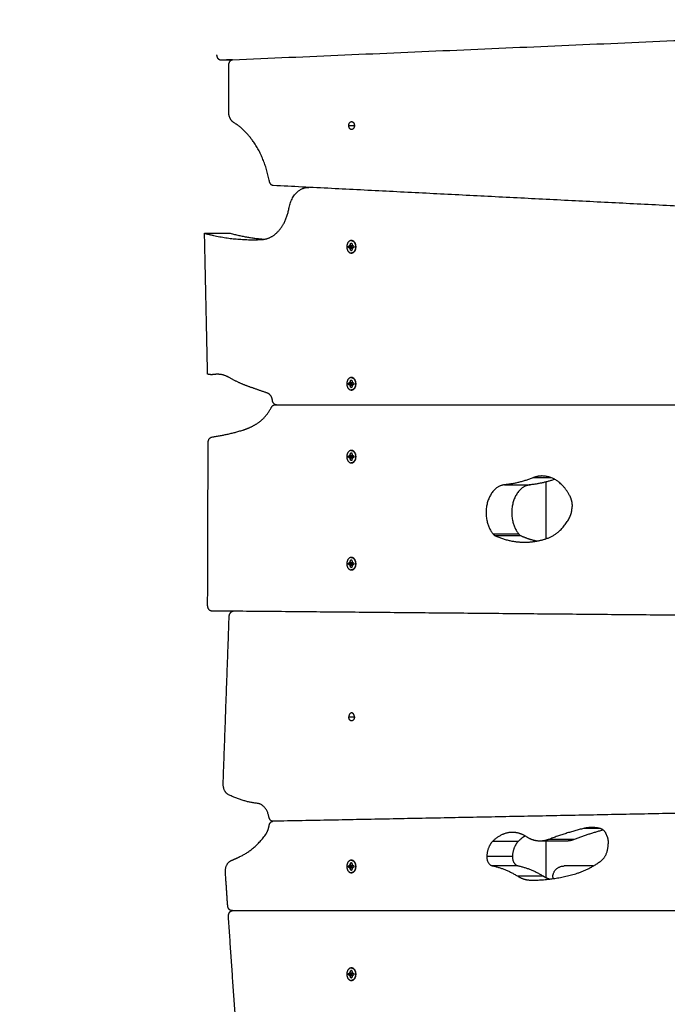
# Model space of a CAD drawing. Units: millimetres. Extents: x -6698.2 to -6677.7, y 6825.6 to 6841.8.
# Drawn here: x -6686.2 to -6685.6, y 6831.5 to 6832.4 of the extents above; entities that cross this region are included whole.
import ezdxf

# ---------------------------------------------------------------- set-up
doc = ezdxf.new("R2010")
doc.units = ezdxf.units.MM
doc.header["$PDSIZE"] = -1
doc.layers.add('DIASTASEIS', color=253, linetype='Continuous', lineweight=5)
doc.layers.add('Make2D$Visible$Curves', color=7, linetype='Continuous', true_color=0x000000)
doc.layers.add('Make2D$Visible$Tangents', color=7, linetype='Continuous', true_color=0x000000)
doc.styles.get("Standard").update_dxf_attribs({"font": 'ARIALN.TTF'})
doc.dimstyles.get("Standard").update_dxf_attribs({"dimtxt": 0.18, "dimasz": 0.15, "dimexe": 0.05, "dimexo": 0.0625, "dimgap": 0.09, "dimtad": 0, "dimtih": 1, "dimtoh": 1, "dimrnd": 0.005, "dimzin": 0, "dimdsep": 46, "dimtxsty": 'Standard', "dimblk": 'OBLIQUE', "dimcen": 0.09, "dimadec": 0, "dimazin": 0, "dimtfac": 1, "dimtofl": 0, "dimtmove": 0, "dimatfit": 3, "dimldrblk": 'OBLIQUE', "dimfxl": 1, "dimtolj": 1, "dimtzin": 0, "dimarcsym": 0})

# ---------------------------------------------------------------- blocks, each defined once
blk = doc.blocks.new('_OBLIQUE')
at = {"color": 0, "linetype": 'ByBlock', "ltscale": 2}
blk.add_line((-0.5, -0.5), (0.5, 0.5), dxfattribs=at)
blk = doc.blocks.new('*D24')
at = {"layer": 'Defpoints', "color": 0}
for p in [(-6682.50032, 6835.16235), (-6689.99266, 6831.06834), (-6682.50032, 6830.79646)]:
    blk.add_point(p, dxfattribs=at)
at = {"layer": 'DIASTASEIS', "color": 0, "lineweight": -2}
for p, q in [((-6689.99266, 6831.13084), (-6689.99266, 6835.21235)), ((-6682.50032, 6830.85896), (-6682.50032, 6835.21235)), ((-6689.99266, 6835.16235), (-6686.52736, 6835.16235)), ((-6682.50032, 6835.16235), (-6685.96562, 6835.16235))]:
    blk.add_line(p, q, dxfattribs=at)
at = {"layer": 'DIASTASEIS', "color": 0, "linetype": 'ByBlock', "lineweight": -2, "xscale": 0.15, "yscale": 0.15, "zscale": 0.15, "rotation": 180}
blk.add_blockref('_OBLIQUE', (-6689.99266, 6835.16235), dxfattribs=at)
at = {"layer": 'DIASTASEIS', "color": 0, "linetype": 'ByBlock', "lineweight": -2, "xscale": 0.15, "yscale": 0.15, "zscale": 0.15}
blk.add_blockref('_OBLIQUE', (-6682.50032, 6835.16235), dxfattribs=at)
at = {"layer": 'DIASTASEIS', "color": 0, "insert": (-6686.24649, 6835.16235), "char_height": 0.18, "attachment_point": 5}
blk.add_mtext('\\A1;\\A1;7.50', dxfattribs=at)
blk = doc.blocks.new('*D26')
at = {"layer": 'Defpoints', "color": 0}
for p in [(-6683.79229, 6833.39032), (-6688.38266, 6831.8787), (-6683.79229, 6830.42184)]:
    blk.add_point(p, dxfattribs=at)
at = {"layer": 'DIASTASEIS', "color": 0, "lineweight": -2}
for p, q in [((-6688.38266, 6831.9412), (-6688.38266, 6833.44032)), ((-6683.79229, 6830.48434), (-6683.79229, 6833.44032)), ((-6688.38266, 6833.39032), (-6686.3719, 6833.39032)), ((-6683.79229, 6833.39032), (-6685.80305, 6833.39032))]:
    blk.add_line(p, q, dxfattribs=at)
at = {"layer": 'DIASTASEIS', "color": 0, "linetype": 'ByBlock', "lineweight": -2, "xscale": 0.15, "yscale": 0.15, "zscale": 0.15, "rotation": 180}
blk.add_blockref('_OBLIQUE', (-6688.38266, 6833.39032), dxfattribs=at)
at = {"layer": 'DIASTASEIS', "color": 0, "linetype": 'ByBlock', "lineweight": -2, "xscale": 0.15, "yscale": 0.15, "zscale": 0.15}
blk.add_blockref('_OBLIQUE', (-6683.79229, 6833.39032), dxfattribs=at)
at = {"layer": 'DIASTASEIS', "color": 0, "insert": (-6686.08748, 6833.39032), "char_height": 0.18, "attachment_point": 5}
blk.add_mtext('\\A1;\\A1;4.60', dxfattribs=at)
blk = doc.blocks.new('s011')
at = {"layer": 'Make2D$Visible$Curves', "color": 0, "lineweight": -3}
for points in [[(-6685.9962, 6832.35858), (-6685.60066, 6832.3757), (-6685.20512, 6832.39282)], [(-6685.9962, 6832.35858), (-6686.00131, 6832.35836), (-6686.00642, 6832.35814)], [(-6685.99755, 6832.35814), (-6686.00199, 6832.35814), (-6686.00642, 6832.35814)], [(-6685.99963, 6832.31241), (-6685.99963, 6832.333), (-6685.99963, 6832.35358)], [(-6685.13806, 6832.20572), (-6685.54927, 6832.22662), (-6685.96048, 6832.24752)], [(-6685.92947, 6832.24593), (-6685.92931, 6832.24593), (-6685.92915, 6832.24593)], [(-6686.0183, 6832.08098), (-6686.01965, 6832.14317), (-6686.021, 6832.20536)], [(-6686.021, 6832.20536), (-6686.00969, 6832.20536), (-6685.99837, 6832.20536)], [(-6685.8926, 6832.19487), (-6685.89229, 6832.1958), (-6685.89198, 6832.19674)], [(-6685.89198, 6832.19674), (-6685.8916, 6832.19674), (-6685.89121, 6832.19674)], [(-6685.89124, 6832.19894), (-6685.89142, 6832.19894), (-6685.8916, 6832.19894)], [(-6685.89121, 6832.19674), (-6685.8909, 6832.1958), (-6685.89059, 6832.19487)], [(-6685.89393, 6832.19399), (-6685.89327, 6832.19443), (-6685.8926, 6832.19487)], [(-6685.89393, 6832.19289), (-6685.89393, 6832.19344), (-6685.89393, 6832.19399)], [(-6685.89393, 6832.19399), (-6685.89267, 6832.19375), (-6685.89142, 6832.19351)], [(-6685.89393, 6832.19289), (-6685.89267, 6832.19313), (-6685.89142, 6832.19337)], [(-6685.8926, 6832.19202), (-6685.89327, 6832.19245), (-6685.89393, 6832.19289)], [(-6685.89372, 6832.19344), (-6685.89257, 6832.19344), (-6685.89142, 6832.19344)], [(-6685.8926, 6832.19487), (-6685.89141, 6832.19458), (-6685.89022, 6832.1943)], [(-6685.8926, 6832.19202), (-6685.89141, 6832.1923), (-6685.89022, 6832.19258)], [(-6685.89198, 6832.19014), (-6685.89229, 6832.19108), (-6685.8926, 6832.19202)], [(-6685.89198, 6832.19014), (-6685.89155, 6832.19028), (-6685.89111, 6832.19042)], [(-6685.89121, 6832.19014), (-6685.8916, 6832.19014), (-6685.89198, 6832.19014)], [(-6685.89142, 6832.19351), (-6685.89082, 6832.19391), (-6685.89022, 6832.1943)], [(-6685.89142, 6832.19337), (-6685.89142, 6832.19344), (-6685.89142, 6832.19351)], [(-6685.89022, 6832.19258), (-6685.89082, 6832.19297), (-6685.89142, 6832.19337)], [(-6685.89059, 6832.19202), (-6685.8909, 6832.19108), (-6685.89121, 6832.19014)], [(-6685.89059, 6832.19487), (-6685.88992, 6832.19443), (-6685.88926, 6832.19399)], [(-6685.88926, 6832.19289), (-6685.88992, 6832.19245), (-6685.89059, 6832.19202)], [(-6685.89022, 6832.1943), (-6685.89018, 6832.19443), (-6685.89014, 6832.19457)], [(-6685.89014, 6832.19231), (-6685.89018, 6832.19245), (-6685.89022, 6832.19258)], [(-6685.88926, 6832.19399), (-6685.88926, 6832.19344), (-6685.88926, 6832.19289)], [(-6685.8916, 6832.18794), (-6685.89142, 6832.18794), (-6685.89124, 6832.18794)], [(-6685.89261, 6832.07395), (-6685.8923, 6832.07488), (-6685.89199, 6832.07582)], [(-6685.89199, 6832.07582), (-6685.8916, 6832.07582), (-6685.89121, 6832.07582)], [(-6685.89125, 6832.07802), (-6685.89142, 6832.07802), (-6685.8916, 6832.07802)], [(-6685.89121, 6832.07582), (-6685.8909, 6832.07488), (-6685.89059, 6832.07395)], [(-6685.89393, 6832.07307), (-6685.89327, 6832.07351), (-6685.89261, 6832.07395)], [(-6685.89393, 6832.07197), (-6685.89393, 6832.07252), (-6685.89393, 6832.07307)], [(-6685.89393, 6832.07307), (-6685.89268, 6832.07283), (-6685.89142, 6832.07259)], [(-6685.89393, 6832.07197), (-6685.89268, 6832.07221), (-6685.89142, 6832.07245)], [(-6685.89261, 6832.0711), (-6685.89327, 6832.07154), (-6685.89393, 6832.07197)], [(-6685.89372, 6832.07252), (-6685.89257, 6832.07252), (-6685.89142, 6832.07252)], [(-6685.89261, 6832.07395), (-6685.89142, 6832.07366), (-6685.89023, 6832.07338)], [(-6685.89261, 6832.0711), (-6685.89142, 6832.07138), (-6685.89023, 6832.07166)], [(-6685.89199, 6832.06922), (-6685.8923, 6832.07016), (-6685.89261, 6832.0711)], [(-6685.89199, 6832.06922), (-6685.89155, 6832.06936), (-6685.89112, 6832.0695)], [(-6685.89121, 6832.06922), (-6685.8916, 6832.06922), (-6685.89199, 6832.06922)], [(-6685.8916, 6832.06702), (-6685.89142, 6832.06702), (-6685.89125, 6832.06702)], [(-6685.89142, 6832.07259), (-6685.89082, 6832.07299), (-6685.89023, 6832.07338)], [(-6685.89142, 6832.07245), (-6685.89142, 6832.07252), (-6685.89142, 6832.07259)], [(-6685.89023, 6832.07166), (-6685.89082, 6832.07206), (-6685.89142, 6832.07245)], [(-6685.89059, 6832.0711), (-6685.8909, 6832.07016), (-6685.89121, 6832.06922)], [(-6685.89059, 6832.07395), (-6685.88993, 6832.07351), (-6685.88927, 6832.07307)], [(-6685.88927, 6832.07197), (-6685.88993, 6832.07154), (-6685.89059, 6832.0711)], [(-6685.89023, 6832.07338), (-6685.89018, 6832.07352), (-6685.89014, 6832.07365)], [(-6685.89014, 6832.0714), (-6685.89018, 6832.07153), (-6685.89023, 6832.07166)], [(-6685.88927, 6832.07307), (-6685.88927, 6832.07252), (-6685.88927, 6832.07197)], [(-6685.95905, 6832.05389), (-6685.57835, 6832.05389), (-6685.19765, 6832.05389)], [(-6686.01827, 6831.87695), (-6686.01804, 6831.94873), (-6686.01782, 6832.02051)], [(-6685.89393, 6832.00873), (-6685.89327, 6832.00917), (-6685.89261, 6832.0096)], [(-6685.89393, 6832.00763), (-6685.89393, 6832.00818), (-6685.89393, 6832.00873)], [(-6685.89393, 6832.00873), (-6685.89268, 6832.00849), (-6685.89142, 6832.00825)], [(-6685.89393, 6832.00763), (-6685.89268, 6832.00787), (-6685.89142, 6832.00811)], [(-6685.89261, 6832.00675), (-6685.89327, 6832.00719), (-6685.89393, 6832.00763)], [(-6685.89372, 6832.00818), (-6685.89257, 6832.00818), (-6685.89142, 6832.00818)], [(-6685.89261, 6832.0096), (-6685.8923, 6832.01054), (-6685.89199, 6832.01148)], [(-6685.89261, 6832.0096), (-6685.89142, 6832.00932), (-6685.89023, 6832.00904)], [(-6685.89261, 6832.00675), (-6685.89142, 6832.00704), (-6685.89023, 6832.00732)], [(-6685.89199, 6832.00488), (-6685.8923, 6832.00582), (-6685.89261, 6832.00675)], [(-6685.89199, 6832.01148), (-6685.8916, 6832.01148), (-6685.89121, 6832.01148)], [(-6685.89112, 6832.0112), (-6685.89155, 6832.01134), (-6685.89199, 6832.01148)], [(-6685.89125, 6832.01368), (-6685.89142, 6832.01368), (-6685.8916, 6832.01368)], [(-6685.89142, 6832.00825), (-6685.89082, 6832.00865), (-6685.89023, 6832.00904)], [(-6685.89142, 6832.00811), (-6685.89142, 6832.00818), (-6685.89142, 6832.00825)], [(-6685.89023, 6832.00732), (-6685.89082, 6832.00771), (-6685.89142, 6832.00811)], [(-6685.89121, 6832.01148), (-6685.8909, 6832.01054), (-6685.89059, 6832.0096)], [(-6685.89059, 6832.00675), (-6685.8909, 6832.00582), (-6685.89121, 6832.00488)], [(-6685.89059, 6832.0096), (-6685.88993, 6832.00917), (-6685.88927, 6832.00873)], [(-6685.88927, 6832.00763), (-6685.88993, 6832.00719), (-6685.89059, 6832.00675)], [(-6685.89023, 6832.00904), (-6685.89018, 6832.00917), (-6685.89014, 6832.00931)], [(-6685.89014, 6832.00705), (-6685.89018, 6832.00719), (-6685.89023, 6832.00732)], [(-6685.88927, 6832.00873), (-6685.88927, 6832.00818), (-6685.88927, 6832.00763)], [(-6685.89199, 6832.00488), (-6685.89155, 6832.00502), (-6685.89112, 6832.00516)], [(-6685.89121, 6832.00488), (-6685.8916, 6832.00488), (-6685.89199, 6832.00488)], [(-6685.8916, 6832.00268), (-6685.89142, 6832.00268), (-6685.89125, 6832.00268)], [(-6685.89125, 6831.91917), (-6685.89142, 6831.91917), (-6685.8916, 6831.91917)], [(-6685.89393, 6831.91422), (-6685.89327, 6831.91466), (-6685.89261, 6831.91509)], [(-6685.89393, 6831.91312), (-6685.89393, 6831.91367), (-6685.89393, 6831.91422)], [(-6685.89393, 6831.91422), (-6685.89268, 6831.91398), (-6685.89142, 6831.91374)], [(-6685.89393, 6831.91312), (-6685.89268, 6831.91336), (-6685.89142, 6831.9136)], [(-6685.89261, 6831.91224), (-6685.89327, 6831.91268), (-6685.89393, 6831.91312)], [(-6685.89372, 6831.91367), (-6685.89257, 6831.91367), (-6685.89142, 6831.91367)], [(-6685.89261, 6831.91509), (-6685.8923, 6831.91603), (-6685.89199, 6831.91697)], [(-6685.89261, 6831.91509), (-6685.89142, 6831.91481), (-6685.89023, 6831.91453)], [(-6685.89261, 6831.91224), (-6685.89142, 6831.91253), (-6685.89023, 6831.91281)], [(-6685.89199, 6831.91037), (-6685.8923, 6831.91131), (-6685.89261, 6831.91224)], [(-6685.89199, 6831.91697), (-6685.8916, 6831.91697), (-6685.89121, 6831.91697)], [(-6685.89199, 6831.91037), (-6685.89155, 6831.91051), (-6685.89112, 6831.91065)], [(-6685.89121, 6831.91037), (-6685.8916, 6831.91037), (-6685.89199, 6831.91037)], [(-6685.89142, 6831.91374), (-6685.89082, 6831.91413), (-6685.89023, 6831.91453)], [(-6685.89142, 6831.9136), (-6685.89142, 6831.91367), (-6685.89142, 6831.91374)], [(-6685.89023, 6831.91281), (-6685.89082, 6831.9132), (-6685.89142, 6831.9136)], [(-6685.89121, 6831.91697), (-6685.8909, 6831.91603), (-6685.89059, 6831.91509)], [(-6685.89059, 6831.91224), (-6685.8909, 6831.91131), (-6685.89121, 6831.91037)], [(-6685.89059, 6831.91509), (-6685.88993, 6831.91466), (-6685.88927, 6831.91422)], [(-6685.88927, 6831.91312), (-6685.88993, 6831.91268), (-6685.89059, 6831.91224)], [(-6685.89023, 6831.91453), (-6685.89018, 6831.91466), (-6685.89014, 6831.91479)], [(-6685.89014, 6831.91254), (-6685.89018, 6831.91268), (-6685.89023, 6831.91281)], [(-6685.88927, 6831.91422), (-6685.88927, 6831.91367), (-6685.88927, 6831.91312)], [(-6685.8916, 6831.90817), (-6685.89142, 6831.90817), (-6685.89125, 6831.90817)], [(-6685.13806, 6831.86389), (-6685.57641, 6831.86791), (-6686.01476, 6831.87193)], [(-6686.00456, 6831.71971), (-6686.00191, 6831.79336), (-6685.99926, 6831.86701)], [(-6685.13806, 6831.70243), (-6685.54937, 6831.69437), (-6685.96069, 6831.68631)], [(-6685.67199, 6831.67996), (-6685.67927, 6831.67996), (-6685.68655, 6831.67996)], [(-6685.70227, 6831.6688), (-6685.71359, 6831.6688), (-6685.7249, 6831.6688)], [(-6685.89261, 6831.64785), (-6685.8923, 6831.64879), (-6685.89199, 6831.64972)], [(-6685.89199, 6831.64972), (-6685.8916, 6831.64972), (-6685.89121, 6831.64972)], [(-6685.89112, 6831.64944), (-6685.89155, 6831.64958), (-6685.89199, 6831.64972)], [(-6685.89125, 6831.65192), (-6685.89142, 6831.65192), (-6685.8916, 6831.65192)], [(-6685.89121, 6831.64972), (-6685.8909, 6831.64879), (-6685.89059, 6831.64785)], [(-6686.00059, 6831.61195), (-6686.00159, 6831.6265), (-6686.00258, 6831.64104)], [(-6685.89393, 6831.64697), (-6685.89327, 6831.64741), (-6685.89261, 6831.64785)], [(-6685.89393, 6831.64587), (-6685.89393, 6831.64642), (-6685.89393, 6831.64697)], [(-6685.89393, 6831.64697), (-6685.89268, 6831.64674), (-6685.89142, 6831.6465)], [(-6685.89393, 6831.64587), (-6685.89268, 6831.64611), (-6685.89142, 6831.64635)], [(-6685.89261, 6831.645), (-6685.89327, 6831.64544), (-6685.89393, 6831.64587)], [(-6685.89372, 6831.64642), (-6685.89257, 6831.64642), (-6685.89142, 6831.64642)], [(-6685.89261, 6831.64785), (-6685.89142, 6831.64757), (-6685.89023, 6831.64728)], [(-6685.89261, 6831.645), (-6685.89142, 6831.64528), (-6685.89023, 6831.64556)], [(-6685.89199, 6831.64312), (-6685.8923, 6831.64406), (-6685.89261, 6831.645)], [(-6685.89199, 6831.64312), (-6685.89155, 6831.64327), (-6685.89112, 6831.64341)], [(-6685.89121, 6831.64312), (-6685.8916, 6831.64312), (-6685.89199, 6831.64312)], [(-6685.8916, 6831.64092), (-6685.89142, 6831.64092), (-6685.89125, 6831.64092)], [(-6685.89142, 6831.6465), (-6685.89082, 6831.64689), (-6685.89023, 6831.64728)], [(-6685.89142, 6831.64635), (-6685.89142, 6831.64642), (-6685.89142, 6831.6465)], [(-6685.89023, 6831.64556), (-6685.89082, 6831.64596), (-6685.89142, 6831.64635)], [(-6685.89059, 6831.645), (-6685.8909, 6831.64406), (-6685.89121, 6831.64312)], [(-6685.89059, 6831.64785), (-6685.88993, 6831.64741), (-6685.88927, 6831.64697)], [(-6685.88927, 6831.64587), (-6685.88993, 6831.64544), (-6685.89059, 6831.645)], [(-6685.89023, 6831.64728), (-6685.89018, 6831.64742), (-6685.89014, 6831.64755)], [(-6685.89014, 6831.6453), (-6685.89018, 6831.64543), (-6685.89023, 6831.64556)], [(-6685.88927, 6831.64697), (-6685.88927, 6831.64642), (-6685.88927, 6831.64587)], [(-6685.678, 6831.64684), (-6685.69089, 6831.64684), (-6685.70378, 6831.64684)], [(-6685.73283, 6831.63435), (-6685.73208, 6831.63435), (-6685.73134, 6831.63435)], [(-6685.71378, 6831.63684), (-6685.71378, 6831.63623), (-6685.71378, 6831.63562)], [(-6685.99639, 6831.60743), (-6685.99673, 6831.60743), (-6685.99707, 6831.60743)], [(-6685.99639, 6831.60743), (-6685.59778, 6831.60743), (-6685.19917, 6831.60743)], [(-6685.9911, 6831.47319), (-6685.9955, 6831.53757), (-6685.99991, 6831.60195)], [(-6685.89261, 6831.55276), (-6685.8923, 6831.5537), (-6685.89199, 6831.55464)], [(-6685.89199, 6831.55464), (-6685.8916, 6831.55464), (-6685.89121, 6831.55464)], [(-6685.89112, 6831.55436), (-6685.89155, 6831.5545), (-6685.89199, 6831.55464)], [(-6685.89125, 6831.55684), (-6685.89142, 6831.55684), (-6685.8916, 6831.55684)], [(-6685.89121, 6831.55464), (-6685.8909, 6831.5537), (-6685.89059, 6831.55276)], [(-6685.89393, 6831.55189), (-6685.89327, 6831.55232), (-6685.89261, 6831.55276)], [(-6685.89393, 6831.55079), (-6685.89393, 6831.55134), (-6685.89393, 6831.55189)], [(-6685.89393, 6831.55189), (-6685.89268, 6831.55165), (-6685.89142, 6831.55141)], [(-6685.89393, 6831.55079), (-6685.89268, 6831.55103), (-6685.89142, 6831.55127)], [(-6685.89261, 6831.54991), (-6685.89327, 6831.55035), (-6685.89393, 6831.55079)], [(-6685.89261, 6831.55276), (-6685.89142, 6831.55248), (-6685.89023, 6831.5522)], [(-6685.89261, 6831.54991), (-6685.89142, 6831.5502), (-6685.89023, 6831.55048)], [(-6685.89199, 6831.54804), (-6685.8923, 6831.54898), (-6685.89261, 6831.54991)], [(-6685.89199, 6831.54804), (-6685.89155, 6831.54818), (-6685.89112, 6831.54832)], [(-6685.89121, 6831.54804), (-6685.8916, 6831.54804), (-6685.89199, 6831.54804)], [(-6685.8916, 6831.54584), (-6685.89142, 6831.54584), (-6685.89125, 6831.54584)], [(-6685.89142, 6831.55141), (-6685.89082, 6831.5518), (-6685.89023, 6831.5522)], [(-6685.89142, 6831.55127), (-6685.89142, 6831.55134), (-6685.89142, 6831.55141)], [(-6685.89023, 6831.55048), (-6685.89082, 6831.55087), (-6685.89142, 6831.55127)], [(-6685.89059, 6831.54991), (-6685.8909, 6831.54898), (-6685.89121, 6831.54804)], [(-6685.89059, 6831.55276), (-6685.88993, 6831.55232), (-6685.88927, 6831.55189)], [(-6685.88927, 6831.55079), (-6685.88993, 6831.55035), (-6685.89059, 6831.54991)], [(-6685.89023, 6831.5522), (-6685.89018, 6831.55233), (-6685.89014, 6831.55246)], [(-6685.89014, 6831.55021), (-6685.89018, 6831.55034), (-6685.89023, 6831.55048)], [(-6685.88927, 6831.55189), (-6685.88927, 6831.55134), (-6685.88927, 6831.55079)]]:
    blk.add_open_spline(points, degree=2, dxfattribs=at)
for points, weights, knots in [([(-6686.00642, 6832.35814), (-6686.0079, 6832.35807), (-6686.00896, 6832.35951), (-6686.01003, 6832.36095), (-6686.01006, 6832.36304)], [1, 0.922695997192, 1, 0.922695997192, 1], [0, 0, 0, 3.957804, 3.957804, 7.915607, 7.915607, 7.915607]), ([(-6685.8916, 6832.19894), (-6685.89548, 6832.19894), (-6685.89548, 6832.19344), (-6685.89548, 6832.18794), (-6685.8916, 6832.18794)], [1, 0.707106781187, 1, 0.707106781187, 1], [-17.27876, -17.27876, -17.27876, -8.63938, -8.63938, 0, 0, 0]), ([(-6685.8916, 6832.19894), (-6685.88771, 6832.19894), (-6685.88771, 6832.19344), (-6685.88771, 6832.18794), (-6685.8916, 6832.18794)], [1, 0.707106781187, 1, 0.707106781187, 1], [0, 0, 0, 8.63938, 8.63938, 17.27876, 17.27876, 17.27876]), ([(-6685.89124, 6832.18794), (-6685.88735, 6832.18794), (-6685.88735, 6832.19344), (-6685.88735, 6832.19894), (-6685.89124, 6832.19894)], [1, 0.707106781187, 1, 0.707106781187, 1], [0, 0, 0, 8.63938, 8.63938, 17.27876, 17.27876, 17.27876]), ([(-6685.8916, 6832.07802), (-6685.89549, 6832.07802), (-6685.89549, 6832.07252), (-6685.89549, 6832.06702), (-6685.8916, 6832.06702)], [1, 0.707106781187, 1, 0.707106781187, 1], [-17.27876, -17.27876, -17.27876, -8.63938, -8.63938, 0, 0, 0]), ([(-6685.8916, 6832.07802), (-6685.88771, 6832.07802), (-6685.88771, 6832.07252), (-6685.88771, 6832.06702), (-6685.8916, 6832.06702)], [1, 0.707106781187, 1, 0.707106781187, 1], [0, 0, 0, 8.63938, 8.63938, 17.27876, 17.27876, 17.27876]), ([(-6685.89125, 6832.06702), (-6685.88736, 6832.06702), (-6685.88736, 6832.07252), (-6685.88736, 6832.07802), (-6685.89125, 6832.07802)], [1, 0.707106781187, 1, 0.707106781187, 1], [0, 0, 0, 8.63938, 8.63938, 17.27876, 17.27876, 17.27876]), ([(-6685.8916, 6832.01368), (-6685.89549, 6832.01368), (-6685.89549, 6832.00818), (-6685.89549, 6832.00268), (-6685.8916, 6832.00268)], [1, 0.707106781187, 1, 0.707106781187, 1], [-17.27876, -17.27876, -17.27876, -8.63938, -8.63938, 0, 0, 0]), ([(-6685.8916, 6832.01368), (-6685.88771, 6832.01368), (-6685.88771, 6832.00818), (-6685.88771, 6832.00268), (-6685.8916, 6832.00268)], [1, 0.707106781187, 1, 0.707106781187, 1], [0, 0, 0, 8.63938, 8.63938, 17.27876, 17.27876, 17.27876]), ([(-6685.89125, 6832.00268), (-6685.88736, 6832.00268), (-6685.88736, 6832.00818), (-6685.88736, 6832.01368), (-6685.89125, 6832.01368)], [1, 0.707106781187, 1, 0.707106781187, 1], [0, 0, 0, 8.63938, 8.63938, 17.27876, 17.27876, 17.27876]), ([(-6685.7563, 6831.98336), (-6685.7681, 6831.98223), (-6685.77174, 6831.96631), (-6685.77537, 6831.95039), (-6685.76626, 6831.93972)], [1, 0.827863694858, 1, 0.827863694858, 1], [0, 0, 0, 29.403112, 29.403112, 58.806224, 58.806224, 58.806224]), ([(-6685.73368, 6831.98336), (-6685.74548, 6831.98223), (-6685.74911, 6831.96631), (-6685.75274, 6831.95039), (-6685.74363, 6831.93972)], [1, 0.827863694858, 1, 0.827863694858, 1], [-58.806224, -58.806224, -58.806224, -29.403112, -29.403112, 0, 0, 0]), ([(-6685.8916, 6831.91917), (-6685.89549, 6831.91917), (-6685.89549, 6831.91367), (-6685.89549, 6831.90817), (-6685.8916, 6831.90817)], [1, 0.707106781187, 1, 0.707106781187, 1], [-17.27876, -17.27876, -17.27876, -8.63938, -8.63938, 0, 0, 0]), ([(-6685.8916, 6831.91917), (-6685.88771, 6831.91917), (-6685.88771, 6831.91367), (-6685.88771, 6831.90817), (-6685.8916, 6831.90817)], [1, 0.707106781187, 1, 0.707106781187, 1], [0, 0, 0, 8.63938, 8.63938, 17.27876, 17.27876, 17.27876]), ([(-6685.89125, 6831.90817), (-6685.88736, 6831.90817), (-6685.88736, 6831.91367), (-6685.88736, 6831.91917), (-6685.89125, 6831.91917)], [1, 0.707106781187, 1, 0.707106781187, 1], [0, 0, 0, 8.63938, 8.63938, 17.27876, 17.27876, 17.27876]), ([(-6685.8916, 6831.65192), (-6685.89549, 6831.65192), (-6685.89549, 6831.64642), (-6685.89549, 6831.64092), (-6685.8916, 6831.64092)], [1, 0.707106781187, 1, 0.707106781187, 1], [-17.27876, -17.27876, -17.27876, -8.63938, -8.63938, 0, 0, 0]), ([(-6685.8916, 6831.65192), (-6685.88771, 6831.65192), (-6685.88771, 6831.64642), (-6685.88771, 6831.64092), (-6685.8916, 6831.64092)], [1, 0.707106781187, 1, 0.707106781187, 1], [0, 0, 0, 8.63938, 8.63938, 17.27876, 17.27876, 17.27876]), ([(-6685.89125, 6831.64092), (-6685.88736, 6831.64092), (-6685.88736, 6831.64642), (-6685.88736, 6831.65192), (-6685.89125, 6831.65192)], [1, 0.707106781187, 1, 0.707106781187, 1], [0, 0, 0, 8.63938, 8.63938, 17.27876, 17.27876, 17.27876]), ([(-6685.99991, 6831.60195), (-6686.00006, 6831.60415), (-6685.999, 6831.60579), (-6685.99795, 6831.60743), (-6685.99639, 6831.60743)], [1, 0.914383473406, 1, 0.914383473406, 1], [0, 0, 0, 4.168139, 4.168139, 8.336278, 8.336278, 8.336278]), ([(-6685.8916, 6831.55684), (-6685.89549, 6831.55684), (-6685.89549, 6831.55134), (-6685.89549, 6831.54584), (-6685.8916, 6831.54584)], [1, 0.707106781187, 1, 0.707106781187, 1], [-17.27876, -17.27876, -17.27876, -8.63938, -8.63938, 0, 0, 0]), ([(-6685.8916, 6831.55684), (-6685.88771, 6831.55684), (-6685.88771, 6831.55134), (-6685.88771, 6831.54584), (-6685.8916, 6831.54584)], [1, 0.707106781187, 1, 0.707106781187, 1], [0, 0, 0, 8.63938, 8.63938, 17.27876, 17.27876, 17.27876]), ([(-6685.89125, 6831.54584), (-6685.88736, 6831.54584), (-6685.88736, 6831.55134), (-6685.88736, 6831.55684), (-6685.89125, 6831.55684)], [1, 0.707106781187, 1, 0.707106781187, 1], [0, 0, 0, 8.63938, 8.63938, 17.27876, 17.27876, 17.27876])]:
    blk.add_rational_spline(points, weights, degree=2, knots=knots, dxfattribs=at)
for points, weights in [([(-6685.99963, 6832.35358), (-6685.99963, 6832.35843), (-6685.9962, 6832.35858)], [1, 0.717842239217, 1]), ([(-6685.99537, 6832.30324), (-6685.99963, 6832.30585), (-6685.99963, 6832.31241)], [1, 0.835974983978, 1]), ([(-6685.96377, 6832.25124), (-6685.97065, 6832.28808), (-6685.99537, 6832.30324)], [1, 0.899682492057, 1]), ([(-6685.89372, 6832.30046), (-6685.89372, 6832.30396), (-6685.89124, 6832.30396)], [1, 0.707106781188, 1]), ([(-6685.89124, 6832.30396), (-6685.88877, 6832.30396), (-6685.88877, 6832.30046)], [1, 0.707106781185, 1]), ([(-6685.89124, 6832.29696), (-6685.89372, 6832.29696), (-6685.89372, 6832.30046)], [1, 0.707106781186, 1]), ([(-6685.88877, 6832.30046), (-6685.88877, 6832.29696), (-6685.89124, 6832.29696)], [1, 0.707106781187, 1]), ([(-6685.96048, 6832.24752), (-6685.9631, 6832.24765), (-6685.96377, 6832.25124)], [1, 0.803107252763, 1]), ([(-6685.9466, 6832.22712), (-6685.9432, 6832.24593), (-6685.92947, 6832.24593)], [1, 0.789827586651, 1]), ([(-6685.92947, 6832.24593), (-6685.92915, 6832.24593), (-6685.92884, 6832.24591)], [1, 0.999838736898, 1]), ([(-6685.95679, 6832.20629), (-6685.94896, 6832.21403), (-6685.9466, 6832.22712)], [1, 0.937717043928, 1]), ([(-6685.97029, 6832.19989), (-6685.96287, 6832.20026), (-6685.95679, 6832.20629)], [1, 0.958852188913, 1]), ([(-6686.021, 6832.20536), (-6685.99986, 6832.19969), (-6685.97835, 6832.19969)], [1, 0.995605818709, 1]), ([(-6685.99837, 6832.20536), (-6685.98331, 6832.20132), (-6685.96799, 6832.20016)], [1, 0.996863862601, 0.998204262302]), ([(-6685.97835, 6832.19969), (-6685.97432, 6832.19969), (-6685.97029, 6832.19989)], [1, 0.999845009684, 1]), ([(-6685.89369, 6832.19395), (-6685.89372, 6832.19369), (-6685.89372, 6832.19344)], [0.947508821923, 0.97085409116, 1]), ([(-6685.89369, 6832.19294), (-6685.89372, 6832.19319), (-6685.89372, 6832.19344)], [0.947508906328, 0.970854143849, 1]), ([(-6686.01261, 6832.08071), (-6686.01547, 6832.08028), (-6686.0183, 6832.08098)], [1, 0.990151371322, 1]), ([(-6685.99922, 6832.078), (-6686.00568, 6832.08175), (-6686.01261, 6832.08071)], [1, 0.969396360741, 1]), ([(-6685.9828, 6832.07035), (-6685.99121, 6832.07335), (-6685.99922, 6832.078)], [1, 0.997464083313, 1]), ([(-6685.96542, 6832.06426), (-6685.97412, 6832.06725), (-6685.9828, 6832.07035)], [1, 0.999988811443, 1]), ([(-6685.89372, 6832.07252), (-6685.89372, 6832.07278), (-6685.89369, 6832.07303)], [1, 0.970895103217, 0.947574533024]), ([(-6685.89369, 6832.07202), (-6685.89372, 6832.07227), (-6685.89372, 6832.07252)], [0.947574530831, 0.970895101849, 1]), ([(-6685.9611, 6832.0579), (-6685.96183, 6832.06303), (-6685.96542, 6832.06426)], [1, 0.84341667207, 1]), ([(-6685.95763, 6832.05389), (-6685.96053, 6832.05389), (-6685.9611, 6832.0579)], [1, 0.773703374072, 1]), ([(-6685.97499, 6832.03723), (-6685.96738, 6832.04197), (-6685.96224, 6832.0512)], [1, 0.970469027279, 1]), ([(-6685.96224, 6832.0512), (-6685.9621, 6832.05144), (-6685.96198, 6832.05169)], [1, 0.999312515363, 1]), ([(-6685.96198, 6832.05169), (-6685.96093, 6832.05389), (-6685.95905, 6832.05389)], [1, 0.883109527479, 1]), ([(-6686.01464, 6832.02546), (-6686.00083, 6832.02747), (-6685.98727, 6832.0316)], [1, 0.998487532834, 1]), ([(-6685.98727, 6832.0316), (-6685.98092, 6832.03353), (-6685.97499, 6832.03723)], [1, 0.994844928617, 1]), ([(-6686.01782, 6832.02051), (-6686.0178, 6832.02501), (-6686.01464, 6832.02546)], [1, 0.743765739503, 1]), ([(-6685.89372, 6832.00818), (-6685.89372, 6832.00843), (-6685.89369, 6832.00868)], [1, 0.970895103217, 0.947574533024]), ([(-6685.89369, 6832.00768), (-6685.89372, 6832.00793), (-6685.89372, 6832.00818)], [0.947574619013, 0.970895156876, 1]), ([(-6685.73127, 6831.98952), (-6685.74356, 6831.98458), (-6685.7563, 6831.98336)], [1, 0.994533004129, 1]), ([(-6685.71211, 6831.9882), (-6685.72274, 6831.98441), (-6685.73368, 6831.98336)], [0.998672469643, 0.995306091528, 1]), ([(-6685.72307, 6831.99113), (-6685.72725, 6831.99113), (-6685.73127, 6831.98952)], [1, 0.990431797577, 1]), ([(-6685.69901, 6831.97403), (-6685.708, 6831.99113), (-6685.72307, 6831.99113)], [1, 0.893484052802, 1]), ([(-6685.69901, 6831.97403), (-6685.6967, 6831.96964), (-6685.6967, 6831.96417)], [1, 0.949346696119, 1]), ([(-6685.69901, 6831.95431), (-6685.6967, 6831.9587), (-6685.6967, 6831.96417)], [1, 0.949346696119, 1]), ([(-6685.71794, 6831.93636), (-6685.70622, 6831.94059), (-6685.69901, 6831.95431)], [1, 0.942483844947, 1]), ([(-6685.76626, 6831.93972), (-6685.76553, 6831.93886), (-6685.76463, 6831.93845)], [1, 0.982114271571, 1]), ([(-6685.76463, 6831.93845), (-6685.752, 6831.93267), (-6685.73873, 6831.93267)], [1, 0.987773784716, 1]), ([(-6685.74363, 6831.93972), (-6685.7429, 6831.93886), (-6685.742, 6831.93845)], [1, 0.982114271571, 1]), ([(-6685.742, 6831.93845), (-6685.73486, 6831.93518), (-6685.72742, 6831.93375)], [1, 0.993046413565, 0.994002448086]), ([(-6685.73873, 6831.93267), (-6685.72817, 6831.93267), (-6685.71794, 6831.93636)], [1, 0.992205028093, 1]), ([(-6685.89369, 6831.91417), (-6685.89372, 6831.91392), (-6685.89372, 6831.91367)], [0.947574533024, 0.970895103217, 1]), ([(-6685.89369, 6831.91316), (-6685.89372, 6831.91342), (-6685.89372, 6831.91367)], [0.947574530832, 0.970895101849, 1]), ([(-6686.01476, 6831.87193), (-6686.01829, 6831.87196), (-6686.01827, 6831.87695)], [1, 0.707813732304, 1]), ([(-6685.99926, 6831.86701), (-6685.99909, 6831.87178), (-6685.99571, 6831.87175)], [1, 0.722590290195, 1]), ([(-6685.89124, 6831.78196), (-6685.89372, 6831.78196), (-6685.89372, 6831.77846)], [1, 0.707106781186, 1]), ([(-6685.88877, 6831.77846), (-6685.88877, 6831.78196), (-6685.89124, 6831.78196)], [1, 0.707106781187, 1]), ([(-6685.89124, 6831.77496), (-6685.89372, 6831.77496), (-6685.89372, 6831.77846)], [1, 0.707106781186, 1]), ([(-6685.88877, 6831.77846), (-6685.88877, 6831.77496), (-6685.89124, 6831.77496)], [1, 0.707106781187, 1]), ([(-6685.99985, 6831.70978), (-6686.00482, 6831.71226), (-6686.00456, 6831.71971)], [1, 0.801588430738, 1]), ([(-6685.97432, 6831.7021), (-6685.98744, 6831.70357), (-6685.99985, 6831.70978)], [1, 0.991521808734, 1]), ([(-6685.96416, 6831.69005), (-6685.96621, 6831.70119), (-6685.97432, 6831.7021)], [1, 0.814987384214, 1]), ([(-6685.96069, 6831.68631), (-6685.96346, 6831.68626), (-6685.96416, 6831.69005)], [1, 0.787137768006, 1]), ([(-6685.96406, 6831.68241), (-6685.96345, 6831.68626), (-6685.96066, 6831.68631)], [1, 0.785129782967, 1]), ([(-6685.9673, 6831.6743), (-6685.96482, 6831.67767), (-6685.96406, 6831.68241)], [1, 0.957689218834, 1]), ([(-6685.74942, 6831.67651), (-6685.75902, 6831.67651), (-6685.7668, 6831.66858)], [1, 0.951643100613, 1]), ([(-6685.73683, 6831.67255), (-6685.74281, 6831.67651), (-6685.74942, 6831.67651)], [1, 0.976165586817, 1]), ([(-6685.68655, 6831.67996), (-6685.70217, 6831.67616), (-6685.71745, 6831.67022)], [1, 0.998810109386, 1]), ([(-6685.66928, 6831.67859), (-6685.68217, 6831.67514), (-6685.69483, 6831.67022)], [0.999660844905, 0.999014950622, 1]), ([(-6685.67199, 6831.67996), (-6685.67927, 6831.68173), (-6685.68655, 6831.67996)], [1, 0.985522026579, 1]), ([(-6685.66569, 6831.67274), (-6685.66741, 6831.67884), (-6685.67199, 6831.67996)], [1, 0.872584895052, 1]), ([(-6685.98978, 6831.6551), (-6685.977, 6831.6611), (-6685.9673, 6831.6743)], [1, 0.975322990333, 1]), ([(-6685.7668, 6831.66858), (-6685.77151, 6831.66378), (-6685.77197, 6831.6556)], [1, 0.907617703912, 1]), ([(-6685.74417, 6831.66858), (-6685.74888, 6831.66378), (-6685.74934, 6831.6556)], [1, 0.907617703912, 1]), ([(-6685.73811, 6831.67335), (-6685.74134, 6831.67147), (-6685.74417, 6831.66858)], [0.977314721902, 0.981830092085, 1]), ([(-6685.7249, 6831.6688), (-6685.73116, 6831.6688), (-6685.73683, 6831.67255)], [1, 0.976165586817, 1]), ([(-6685.71745, 6831.67022), (-6685.72111, 6831.6688), (-6685.7249, 6831.6688)], [1, 0.991039024544, 1]), ([(-6685.69483, 6831.67022), (-6685.69848, 6831.6688), (-6685.70227, 6831.6688)], [1, 0.991039024544, 1]), ([(-6685.66569, 6831.67274), (-6685.66482, 6831.66969), (-6685.66482, 6831.66641)], [1, 0.982025743493, 1]), ([(-6685.67133, 6831.65125), (-6685.66482, 6831.65603), (-6685.66482, 6831.66641)], [1, 0.85474537444, 1]), ([(-6686.00258, 6831.64104), (-6686.00314, 6831.64918), (-6685.99761, 6831.65157)], [1, 0.774219618495, 1]), ([(-6685.99761, 6831.65157), (-6685.99368, 6831.65327), (-6685.98978, 6831.6551)], [1, 0.999928545801, 1]), ([(-6685.89142, 6831.65192), (-6685.89133, 6831.65192), (-6685.89125, 6831.65192)], [0.981933189475, 0.990669349776, 1]), ([(-6685.77197, 6831.6556), (-6685.77239, 6831.64811), (-6685.76714, 6831.64704)], [1, 0.729008398021, 1]), ([(-6685.74934, 6831.6556), (-6685.74977, 6831.64811), (-6685.74451, 6831.64704)], [1, 0.729008398021, 1]), ([(-6685.6935, 6831.64004), (-6685.68187, 6831.6435), (-6685.67133, 6831.65125)], [1, 0.990781784514, 1]), ([(-6685.89369, 6831.64693), (-6685.89372, 6831.64668), (-6685.89372, 6831.64642)], [0.947574402076, 0.970895021503, 1]), ([(-6685.89369, 6831.64592), (-6685.89372, 6831.64617), (-6685.89372, 6831.64642)], [0.947574590839, 0.970895139295, 1]), ([(-6685.76714, 6831.64704), (-6685.75559, 6831.6447), (-6685.74493, 6831.63801)], [1, 0.990599849545, 1]), ([(-6685.74451, 6831.64704), (-6685.73296, 6831.6447), (-6685.7223, 6831.63801)], [1, 0.990599849545, 1]), ([(-6685.71378, 6831.63684), (-6685.71378, 6831.64684), (-6685.70378, 6831.64684)], [1, 0.707106781187, 1]), ([(-6685.74493, 6831.63801), (-6685.73915, 6831.63439), (-6685.73283, 6831.63435)], [1, 0.978727807415, 1]), ([(-6685.73283, 6831.63435), (-6685.71295, 6831.63424), (-6685.6935, 6831.64004)], [1, 0.994412367199, 1]), ([(-6685.7223, 6831.63801), (-6685.71943, 6831.63621), (-6685.71636, 6831.63529)], [1, 0.989314903667, 0.989364129449]), ([(-6685.99707, 6831.60743), (-6686.00028, 6831.60743), (-6686.00059, 6831.61195)], [1, 0.740374810156, 1]), ([(-6685.89366, 6831.55207), (-6685.89368, 6831.55195), (-6685.89369, 6831.55184)], [0.928408440644, 0.937445924395, 0.947574531757])]:
    blk.add_rational_spline(points, weights, degree=2, dxfattribs=at)
at = {"layer": 'Make2D$Visible$Tangents', "color": 0, "lineweight": -3}
for points in [[(-6685.89372, 6832.30046), (-6685.89124, 6832.30046), (-6685.88877, 6832.30046)], [(-6685.71487, 6831.98952), (-6685.72307, 6831.98952), (-6685.73127, 6831.98952)], [(-6685.7563, 6831.98336), (-6685.74499, 6831.98336), (-6685.73368, 6831.98336)], [(-6685.71978, 6831.98583), (-6685.71978, 6831.96078), (-6685.71978, 6831.93573)], [(-6685.74363, 6831.93972), (-6685.75495, 6831.93972), (-6685.76626, 6831.93972)], [(-6685.76463, 6831.93845), (-6685.75331, 6831.93845), (-6685.742, 6831.93845)], [(-6685.89372, 6831.77846), (-6685.89124, 6831.77846), (-6685.88877, 6831.77846)], [(-6685.74417, 6831.66858), (-6685.75549, 6831.66858), (-6685.7668, 6831.66858)], [(-6685.71978, 6831.66947), (-6685.71978, 6831.65304), (-6685.71978, 6831.63662)], [(-6685.69483, 6831.67022), (-6685.70614, 6831.67022), (-6685.71745, 6831.67022)], [(-6685.77197, 6831.6556), (-6685.76066, 6831.6556), (-6685.74934, 6831.6556)], [(-6685.74451, 6831.64704), (-6685.75582, 6831.64704), (-6685.76714, 6831.64704)], [(-6685.74493, 6831.63801), (-6685.73362, 6831.63801), (-6685.7223, 6831.63801)]]:
    blk.add_open_spline(points, degree=2, dxfattribs=at)

msp = doc.modelspace()

# ---------------------------------------------------------------- block references
msp.add_blockref('s011', (0, 0))

# ---------------------------------------------------------------- dimensions: what is measured, and where the dimension line sits
at = {"layer": 'DIASTASEIS'}
for base, p1, p2, picture, middle in [((-6682.50032, 6835.16235), (-6689.99266, 6831.06834), (-6682.50032, 6830.79646), '*D24', (-6686.24649, 6835.16235)), ((-6683.79229, 6833.39032), (-6688.38266, 6831.8787), (-6683.79229, 6830.42184), '*D26', (-6686.08748, 6833.39032))]:
    dim = msp.add_linear_dim(base=base, p1=p1, p2=p2, text='\\A1;<>0', dimstyle='Standard', override={"dimdec": 1, "dimtxsty": 'Standard'}, dxfattribs=at)
    dim.commit()
    dim.dimension.update_dxf_attribs({"geometry": picture, "text_midpoint": middle})

doc.saveas('drawing.dxf')
